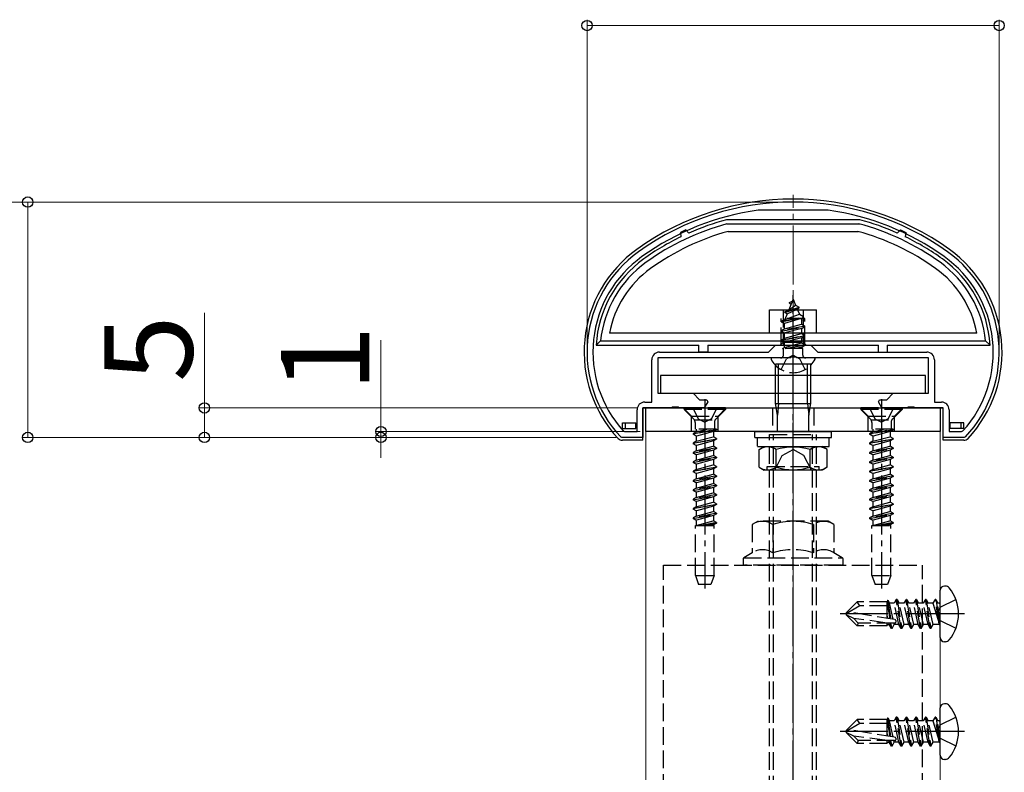
# Model space of a CAD drawing. Extents: x 0 to 1750, y 0 to 2615.
# Drawn here: x 914 to 1081, y 2238 to 2366 of the extents above; entities that cross this region are included whole.
import ezdxf

# ---------------------------------------------------------------- set-up
doc = ezdxf.new("R2010")
doc.units = 0
doc.linetypes.add('YCENTER_1', pattern=[13, 10, -1, 1, -1])
doc.linetypes.add('YHIDDEN_1', pattern=[4, 3, -1])
for name, color, linetype, lineweight in [('YKK_11', 7, 'CONTINUOUS', 30), ('YKK_12', 2, 'CONTINUOUS', 13), ('YKK_13', 4, 'CONTINUOUS', 30), ('YKK_D', 6, 'CONTINUOUS', 13), ('YSS_K', 3, 'CONTINUOUS', 13)]:
    doc.layers.add(name, color=color, linetype=linetype, lineweight=lineweight)
doc.styles.add('text-b', font='txt')

msp = doc.modelspace()

# ---------------------------------------------------------------- linework, layer by layer
at = {"layer": 'YKK_11', "linetype": 'ByBlock', "lineweight": -2, "ltscale": 0.5}
for p, q in [((1039.1, 2333.6), (1039.06, 2333.6)), ((1050.9, 2333.6), (1039.1, 2333.6)), ((1050.94, 2333.6), (1050.9, 2333.6)), ((1040.8, 2309.5), (1042, 2310.7)), ((1042, 2310.7), (1048, 2310.7)), ((1048, 2310.7), (1049.2, 2309.5)), ((1021, 2301), (1021, 2308.2)), ((1044.33, 2308.5), (1022, 2308.5)), ((1022, 2308.5), (1022, 2302.5)), ((1022.3, 2309.5), (1040.8, 2309.5)), ((1044.52, 2308.64), (1044.33, 2308.5)), ((1045.48, 2308.64), (1044.52, 2308.64)), ((1045.67, 2308.5), (1045.48, 2308.64)), ((1068, 2308.5), (1045.67, 2308.5)), ((1049.2, 2309.5), (1067.7, 2309.5)), ((1068, 2302.5), (1068, 2308.5)), ((1069, 2308.2), (1069, 2301)), ((1022, 2302.5), (1028, 2302.5)), ((1028, 2302.5), (1029.1, 2301.4)), ((1029.1, 2301.4), (1030.33, 2301.4)), ((1030.33, 2301.4), (1030.52, 2301.06)), ((1059.48, 2301.06), (1059.67, 2301.4)), ((1059.67, 2301.4), (1060.9, 2301.4)), ((1060.9, 2301.4), (1062, 2302.5)), ((1062, 2302.5), (1068, 2302.5)), ((1018.5, 2296), (1018.5, 2299.7)), ((1024.33, 2300), (1019.5, 2300)), ((1019.5, 2300), (1019.5, 2295)), ((1019.8, 2301), (1021, 2301)), ((1024.52, 2300.14), (1024.33, 2300)), ((1025.48, 2300.14), (1024.52, 2300.14)), ((1025.67, 2300), (1025.48, 2300.14)), ((1029.91, 2300), (1025.67, 2300)), ((1030.52, 2301.06), (1029.91, 2300)), ((1060.09, 2300), (1059.48, 2301.06)), ((1064.33, 2300), (1060.09, 2300)), ((1064.52, 2300.14), (1064.33, 2300)), ((1065.48, 2300.14), (1064.52, 2300.14)), ((1065.67, 2300), (1065.48, 2300.14)), ((1070.5, 2300), (1065.67, 2300)), ((1069, 2301), (1070.2, 2301)), ((1070.5, 2295), (1070.5, 2300)), ((1071.5, 2299.7), (1071.5, 2296)), ((1015.93, 2295), (1015.71, 2295.09)), ((1019.5, 2295), (1015.93, 2295)), ((1016.15, 2296.1), (1016.37, 2296)), ((1016.37, 2296), (1018.5, 2296)), ((1074.07, 2295), (1070.5, 2295)), ((1071.5, 2296), (1073.63, 2296)), ((1073.63, 2296), (1073.85, 2296.1)), ((1074.29, 2295.09), (1074.07, 2295))]:
    msp.add_line(p, q, dxfattribs=at)
for centre, radius, start, end in [((1045, 2290), 45, 54.3147, 125.6853), ((1045, 2290), 44, 97.7582, 125.6853), ((1045, 2290), 44, 54.3147, 82.2418), ((1031, 2309.49), 21, 125.6853, 223.2892), ((1059, 2309.49), 21, 316.7108, 54.3147), ((1031, 2309.49), 20, 125.6853, 222.0458), ((1059, 2309.49), 20, 317.9541, 54.3147), ((1022.3, 2308.2), 1.3, 90, 180), ((1067.7, 2308.2), 1.3, 0, 90), ((1019.8, 2299.7), 1.3, 90, 180), ((1070.2, 2299.7), 1.3, 0, 90)]:
    msp.add_arc(centre, radius, start, end, dxfattribs=at)
at = {"layer": 'YKK_12'}
for p, q in [((1070, 2296), (1020, 2296)), ((1020, 2296), (1020, 2235)), ((1070, 2235), (1070, 2296))]:
    msp.add_line(p, q, dxfattribs=at)
at = {"layer": 'YKK_13'}
for p, q in [((1056.32, 2332), (1033.68, 2332)), ((1026.77, 2330.27), (1025.87, 2329.85)), ((1025.87, 2329.85), (1025.94, 2329.1)), ((1026.77, 2330.27), (1027.3, 2329.73)), ((1033.77, 2331.3), (1056.32, 2331.3)), ((1033.94, 2330), (1056.12, 2330)), ((1063.23, 2330.27), (1062.7, 2329.73)), ((1063.23, 2330.27), (1064.13, 2329.85)), ((1064.13, 2329.85), (1064.06, 2329.1)), ((1041, 2312.7), (1041, 2316.7)), ((1041, 2316.7), (1049, 2316.7)), ((1049, 2312.7), (1049, 2316.7)), ((1011.54, 2310.7), (1012.3, 2311.4)), ((1012.3, 2311.4), (1077.7, 2311.4)), ((1076.2, 2312.7), (1013.8, 2312.7)), ((1077.7, 2311.4), (1078.46, 2310.7)), ((1011.54, 2310.7), (1029, 2310.7)), ((1029, 2309.5), (1029, 2310.7)), ((1030.5, 2310.7), (1059.5, 2310.7)), ((1030.5, 2310.7), (1030.5, 2309.5)), ((1059.5, 2309.5), (1059.5, 2310.7)), ((1061, 2310.7), (1061, 2309.5)), ((1061, 2310.7), (1078.46, 2310.7)), ((1030.5, 2309.5), (1029, 2309.5)), ((1059.5, 2309.5), (1061, 2309.5)), ((1048, 2307.43), (1042, 2307.43)), ((1042, 2300.78), (1042, 2307.43)), ((1042.54, 2300.78), (1042.54, 2307.43)), ((1047.46, 2300.78), (1047.46, 2307.43)), ((1048, 2300.78), (1048, 2307.43)), ((1067.5, 2305.5), (1022.5, 2305.5)), ((1022.5, 2305.5), (1022.5, 2302.5)), ((1067.5, 2302.5), (1067.5, 2305.5)), ((1022.5, 2302.5), (1067.5, 2302.5)), ((1019.5, 2294.5), (1019.5, 2300)), ((1019.5, 2300), (1070.5, 2300)), ((1020, 2300), (1070, 2300)), ((1020, 2296), (1020, 2300)), ((1042, 2300.78), (1048, 2300.78)), ((1042.33, 2298.78), (1042, 2300.78)), ((1042.54, 2300.78), (1042.33, 2298.78)), ((1047.46, 2300.78), (1047.68, 2298.78)), ((1047.68, 2298.78), (1048, 2300.78)), ((1070, 2300), (1070, 2296)), ((1070.5, 2294.5), (1070.5, 2300)), ((1042.33, 2296), (1042.33, 2298.78)), ((1047.68, 2296), (1047.68, 2298.78)), ((1016, 2296.5), (1016, 2297.5)), ((1016.02, 2297.5), (1018.3, 2297.5)), ((1016.02, 2296.5), (1018.3, 2296.5)), ((1016.5, 2297.5), (1016.5, 2296.5)), ((1018.3, 2296.5), (1018.3, 2297.5)), ((1073.98, 2297.5), (1071.7, 2297.5)), ((1071.7, 2296.5), (1071.7, 2297.5)), ((1073.98, 2296.5), (1071.7, 2296.5)), ((1073.5, 2297.5), (1073.5, 2296.5)), ((1074, 2296.5), (1074, 2297.5)), ((1070, 2296), (1020, 2296)), ((1038.5, 2295), (1038.5, 2296)), ((1038.5, 2296), (1051.5, 2296)), ((1038.5, 2295), (1051.5, 2295)), ((1038.94, 2295), (1051.12, 2295)), ((1038.94, 2293.48), (1038.94, 2295)), ((1051.12, 2293.43), (1051.12, 2294.95)), ((1051.5, 2295), (1051.5, 2296)), ((1019.5, 2294.5), (1016.02, 2294.5)), ((1038.94, 2293.43), (1051.12, 2293.43)), ((1039.23, 2292.93), (1040.09, 2293.43)), ((1039.23, 2289.93), (1039.23, 2292.93)), ((1040.09, 2293.43), (1049.91, 2293.43)), ((1042.11, 2289.95), (1042.11, 2292.92)), ((1047.89, 2289.95), (1047.89, 2292.92)), ((1050.77, 2292.93), (1049.91, 2293.43)), ((1050.77, 2289.93), (1050.77, 2292.93)), ((1073.98, 2294.5), (1070.5, 2294.5)), ((1039.23, 2289.93), (1040.09, 2289.43)), ((1040.57, 2289.43), (1040.57, 2290.03)), ((1050.77, 2289.93), (1049.91, 2289.43)), ((1049.91, 2289.43), (1040.09, 2289.43)), ((1070.86, 2269.73), (1070.7, 2269.73)), ((1070, 2260.96), (1070, 2269.03)), ((1070.86, 2260.26), (1070.7, 2260.26)), ((1070.86, 2249.73), (1070.7, 2249.73)), ((1070, 2240.96), (1070, 2249.03)), ((1070.86, 2240.26), (1070.7, 2240.26))]:
    msp.add_line(p, q, dxfattribs=at)
at = {"layer": 'YKK_13', "linetype": 'YHIDDEN_1'}
for p, q in [((1045, 2318.5), (1044.25, 2316.7)), ((1044.4, 2317.91), (1044.87, 2318.18)), ((1045, 2318.5), (1045.42, 2317.48)), ((1043.3, 2316.7), (1043.3, 2310.7)), ((1043.6, 2316.32), (1046.05, 2317.11)), ((1043.6, 2316.22), (1046.05, 2317.01)), ((1043.6, 2316.32), (1044.25, 2316.7)), ((1043.6, 2316.22), (1043.6, 2316.32)), ((1043.97, 2316.01), (1045.7, 2316.81)), ((1044.25, 2316.7), (1045.42, 2317.48)), ((1044.4, 2317.81), (1044.4, 2317.91)), ((1044.4, 2317.81), (1044.65, 2317.66)), ((1045.42, 2317.48), (1046.05, 2317.11)), ((1045.7, 2316.81), (1046.05, 2317.01)), ((1045.7, 2316.81), (1046.07, 2315.92)), ((1046.05, 2317.01), (1046.05, 2317.11)), ((1046.7, 2316.7), (1046.7, 2311.2)), ((1043, 2314.73), (1046.75, 2315.52)), ((1043, 2314.63), (1046.75, 2315.42)), ((1043, 2310.7), (1043, 2315.2)), ((1047, 2315.2), (1043, 2315.2)), ((1043, 2314.73), (1043.58, 2315.06)), ((1043, 2314.63), (1043, 2314.73)), ((1043, 2314.63), (1043.53, 2314.33)), ((1046.37, 2315.2), (1043.53, 2314.33)), ((1043.97, 2316.01), (1043.58, 2315.06)), ((1043.58, 2315.06), (1046.07, 2315.92)), ((1043.6, 2316.22), (1043.97, 2316.01)), ((1046.07, 2315.92), (1046.75, 2315.52)), ((1046.37, 2315.2), (1046.75, 2315.42)), ((1046.37, 2315.2), (1046.48, 2314.94)), ((1046.48, 2314.24), (1046.48, 2314.94)), ((1046.75, 2315.42), (1046.75, 2315.52)), ((1047, 2310.7), (1047, 2315.2)), ((1047, 2313.93), (1043, 2313.14)), ((1043, 2313.04), (1047, 2313.83)), ((1043, 2313.14), (1043.53, 2313.44)), ((1043, 2313.04), (1043, 2313.14)), ((1043, 2313.04), (1043.53, 2312.74)), ((1043.53, 2313.44), (1043.53, 2314.33)), ((1043.53, 2313.44), (1046.48, 2314.24)), ((1046.48, 2313.53), (1043.53, 2312.74)), ((1046.48, 2314.24), (1047, 2313.93)), ((1046.48, 2313.53), (1047, 2313.83)), ((1046.48, 2312.65), (1046.48, 2313.53)), ((1047, 2313.83), (1047, 2313.93)), ((1043, 2311.55), (1047, 2312.34)), ((1047, 2312.24), (1043, 2311.45)), ((1043, 2311.55), (1043.53, 2311.85)), ((1043, 2311.45), (1043, 2311.55)), ((1043, 2311.45), (1043.53, 2311.15)), ((1043.53, 2311.85), (1043.53, 2312.74)), ((1043.53, 2311.85), (1046.48, 2312.65)), ((1046.48, 2311.94), (1043.53, 2311.15)), ((1046.48, 2312.65), (1047, 2312.34)), ((1046.48, 2311.94), (1047, 2312.24)), ((1046.48, 2311.06), (1046.48, 2311.94)), ((1047, 2312.24), (1047, 2312.34)), ((1043.3, 2311.2), (1042.8, 2310.7)), ((1043.22, 2310.09), (1043.53, 2310.26)), ((1046.64, 2310.09), (1043.22, 2310.09)), ((1043.3, 2311.2), (1046.7, 2311.2)), ((1043.37, 2309), (1043.37, 2310.09)), ((1043.53, 2310.26), (1043.53, 2311.15)), ((1043.53, 2310.26), (1046.48, 2311.06)), ((1043.64, 2310.09), (1047, 2310.75)), ((1047, 2310.65), (1044.14, 2310.09)), ((1046.48, 2310.35), (1045.49, 2310.09)), ((1046.48, 2311.06), (1047, 2310.75)), ((1046.48, 2310.35), (1047, 2310.65)), ((1046.48, 2310.09), (1046.48, 2310.35)), ((1046.64, 2309), (1046.64, 2310.09)), ((1046.7, 2311.2), (1047.2, 2310.7)), ((1047, 2310.65), (1047, 2310.75)), ((1048.6, 2308.5), (1041.4, 2308.5)), ((1042.95, 2306.53), (1043.86, 2308.35)), ((1045, 2308.96), (1043.86, 2308.35)), ((1045, 2308.96), (1046.15, 2308.35)), ((1047.05, 2306.53), (1046.15, 2308.35)), ((1027.75, 2298.6), (1026.35, 2300)), ((1033.5, 2300), (1026.5, 2300)), ((1026.5, 2300), (1026.5, 2299.75)), ((1033.5, 2299.75), (1026.5, 2299.75)), ((1026.5, 2299.75), (1028.13, 2298.12)), ((1027.95, 2300), (1028.86, 2298.18)), ((1032.05, 2300), (1031.15, 2298.18)), ((1033.5, 2299.75), (1031.87, 2298.12)), ((1032.25, 2298.6), (1033.65, 2300)), ((1033.5, 2300), (1033.5, 2299.75)), ((1041.5, 2300), (1041.5, 2296)), ((1048.5, 2300), (1048.5, 2296)), ((1057.75, 2298.6), (1056.35, 2300)), ((1063.5, 2300), (1056.5, 2300)), ((1056.5, 2300), (1056.5, 2299.75)), ((1063.5, 2299.75), (1056.5, 2299.75)), ((1056.5, 2299.75), (1058.13, 2298.12)), ((1057.95, 2300), (1058.86, 2298.18)), ((1062.05, 2300), (1061.15, 2298.18)), ((1063.5, 2299.75), (1061.87, 2298.12)), ((1062.25, 2298.6), (1063.65, 2300)), ((1063.5, 2300), (1063.5, 2299.75)), ((1027.75, 2296), (1027.75, 2298.6)), ((1027.75, 2298.6), (1032.25, 2298.6)), ((1028.23, 2298), (1031.77, 2298)), ((1028.86, 2298.18), (1030, 2297.58)), ((1031.15, 2298.18), (1030, 2297.58)), ((1032.25, 2296), (1032.25, 2298.6)), ((1057.75, 2296), (1057.75, 2298.6)), ((1057.75, 2298.6), (1062.25, 2298.6)), ((1058.23, 2298), (1061.77, 2298)), ((1058.86, 2298.18), (1060, 2297.58)), ((1061.15, 2298.18), (1060, 2297.58)), ((1062.25, 2296), (1062.25, 2298.6)), ((1028, 2295.62), (1032, 2296.41)), ((1032, 2296.31), (1028, 2295.52)), ((1028.37, 2297.55), (1028.37, 2296.41)), ((1032, 2296.41), (1028.37, 2296.41)), ((1028.53, 2296.41), (1028.53, 2295.92)), ((1028.53, 2295.92), (1030.35, 2296.41)), ((1032, 2296.31), (1031.48, 2296.01)), ((1031.64, 2297.55), (1031.64, 2296.41)), ((1032, 2296.41), (1032, 2296.31)), ((1058, 2295.62), (1062, 2296.41)), ((1062, 2296.31), (1058, 2295.52)), ((1058.37, 2297.55), (1058.37, 2296.41)), ((1062, 2296.41), (1058.37, 2296.41)), ((1058.53, 2296.41), (1058.53, 2295.92)), ((1058.53, 2295.92), (1060.35, 2296.41)), ((1062, 2296.31), (1061.48, 2296.01)), ((1061.64, 2297.55), (1061.64, 2296.41)), ((1062, 2296.41), (1062, 2296.31)), ((1028.53, 2295.92), (1028, 2295.62)), ((1028, 2295.62), (1028, 2295.52)), ((1028.53, 2295.21), (1028, 2295.52)), ((1028, 2294.03), (1032, 2294.82)), ((1032, 2294.72), (1028, 2293.93)), ((1031.48, 2296.01), (1028.53, 2295.21)), ((1028.53, 2295.21), (1028.53, 2294.33)), ((1028.53, 2294.33), (1031.48, 2295.12)), ((1031.48, 2296.01), (1031.48, 2295.12)), ((1032, 2294.82), (1031.48, 2295.12)), ((1032, 2294.72), (1031.48, 2294.42)), ((1032, 2294.82), (1032, 2294.72)), ((1041, 2210.5), (1041, 2295.5)), ((1041, 2295.5), (1049, 2295.5)), ((1041.68, 2210.5), (1041.68, 2295.5)), ((1048.32, 2210.5), (1048.32, 2295.5)), ((1049, 2210.5), (1049, 2295.5)), ((1058.53, 2295.92), (1058, 2295.62)), ((1058, 2295.62), (1058, 2295.52)), ((1058.53, 2295.21), (1058, 2295.52)), ((1058, 2294.03), (1062, 2294.82)), ((1062, 2294.72), (1058, 2293.93)), ((1061.48, 2296.01), (1058.53, 2295.21)), ((1058.53, 2295.21), (1058.53, 2294.33)), ((1058.53, 2294.33), (1061.48, 2295.12)), ((1061.48, 2296.01), (1061.48, 2295.12)), ((1062, 2294.82), (1061.48, 2295.12)), ((1062, 2294.72), (1061.48, 2294.42)), ((1062, 2294.82), (1062, 2294.72)), ((1028.53, 2294.33), (1028, 2294.03)), ((1028, 2294.03), (1028, 2293.93)), ((1028.53, 2293.62), (1028, 2293.93)), ((1032, 2293.23), (1028, 2292.44)), ((1028, 2292.34), (1032, 2293.13)), ((1031.48, 2294.42), (1028.53, 2293.62)), ((1028.53, 2293.62), (1028.53, 2292.74)), ((1028.53, 2292.74), (1031.48, 2293.53)), ((1031.48, 2294.42), (1031.48, 2293.53)), ((1032, 2293.23), (1031.48, 2293.53)), ((1032, 2293.13), (1031.48, 2292.83)), ((1032, 2293.23), (1032, 2293.13)), ((1043.15, 2291.93), (1045, 2292.92)), ((1046.85, 2291.93), (1045, 2292.92)), ((1058.53, 2294.33), (1058, 2294.03)), ((1058, 2294.03), (1058, 2293.93)), ((1058.53, 2293.62), (1058, 2293.93)), ((1062, 2293.23), (1058, 2292.44)), ((1058, 2292.34), (1062, 2293.13)), ((1061.48, 2294.42), (1058.53, 2293.62)), ((1058.53, 2293.62), (1058.53, 2292.74)), ((1058.53, 2292.74), (1061.48, 2293.53)), ((1061.48, 2294.42), (1061.48, 2293.53)), ((1062, 2293.23), (1061.48, 2293.53)), ((1062, 2293.13), (1061.48, 2292.83)), ((1062, 2293.23), (1062, 2293.13)), ((1028.53, 2292.74), (1028, 2292.44)), ((1028, 2292.44), (1028, 2292.34)), ((1028.53, 2292.03), (1028, 2292.34)), ((1032, 2291.64), (1028, 2290.85)), ((1028, 2290.75), (1032, 2291.54)), ((1031.48, 2292.83), (1028.53, 2292.03)), ((1028.53, 2292.03), (1028.53, 2291.15)), ((1028.53, 2291.15), (1031.48, 2291.94)), ((1031.48, 2291.24), (1028.53, 2290.44)), ((1031.48, 2292.83), (1031.48, 2291.94)), ((1032, 2291.64), (1031.48, 2291.94)), ((1032, 2291.54), (1031.48, 2291.24)), ((1031.48, 2291.24), (1031.48, 2290.35)), ((1032, 2291.64), (1032, 2291.54)), ((1041.9, 2289.43), (1043.15, 2291.93)), ((1048.1, 2289.43), (1046.85, 2291.93)), ((1058.53, 2292.74), (1058, 2292.44)), ((1058, 2292.44), (1058, 2292.34)), ((1058.53, 2292.03), (1058, 2292.34)), ((1062, 2291.64), (1058, 2290.85)), ((1058, 2290.75), (1062, 2291.54)), ((1061.48, 2292.83), (1058.53, 2292.03)), ((1058.53, 2292.03), (1058.53, 2291.15)), ((1058.53, 2291.15), (1061.48, 2291.94)), ((1061.48, 2291.24), (1058.53, 2290.44)), ((1061.48, 2292.83), (1061.48, 2291.94)), ((1062, 2291.64), (1061.48, 2291.94)), ((1062, 2291.54), (1061.48, 2291.24)), ((1061.48, 2291.24), (1061.48, 2290.35)), ((1062, 2291.64), (1062, 2291.54)), ((1028.53, 2291.15), (1028, 2290.85)), ((1028, 2290.85), (1028, 2290.75)), ((1028.53, 2290.44), (1028, 2290.75)), ((1028, 2289.26), (1032, 2290.05)), ((1032, 2289.95), (1028, 2289.16)), ((1028.53, 2289.56), (1028, 2289.26)), ((1028.53, 2290.44), (1028.53, 2289.56)), ((1028.53, 2289.56), (1031.48, 2290.35)), ((1031.48, 2289.65), (1028.53, 2288.85)), ((1032, 2290.05), (1031.48, 2290.35)), ((1032, 2289.95), (1031.48, 2289.65)), ((1031.48, 2289.65), (1031.48, 2288.76)), ((1032, 2290.05), (1032, 2289.95)), ((1040.57, 2290.03), (1049.43, 2290.03)), ((1049.43, 2289.43), (1049.43, 2290.03)), ((1058.53, 2291.15), (1058, 2290.85)), ((1058, 2290.85), (1058, 2290.75)), ((1058.53, 2290.44), (1058, 2290.75)), ((1058, 2289.26), (1062, 2290.05)), ((1062, 2289.95), (1058, 2289.16)), ((1058.53, 2289.56), (1058, 2289.26)), ((1058.53, 2290.44), (1058.53, 2289.56)), ((1058.53, 2289.56), (1061.48, 2290.35)), ((1061.48, 2289.65), (1058.53, 2288.85)), ((1062, 2290.05), (1061.48, 2290.35)), ((1062, 2289.95), (1061.48, 2289.65)), ((1061.48, 2289.65), (1061.48, 2288.76)), ((1062, 2290.05), (1062, 2289.95)), ((1028, 2289.26), (1028, 2289.16)), ((1028.53, 2288.85), (1028, 2289.16)), ((1032, 2288.46), (1028, 2287.67)), ((1028, 2287.57), (1032, 2288.36)), ((1028.53, 2287.97), (1028, 2287.67)), ((1028.53, 2288.85), (1028.53, 2287.97)), ((1028.53, 2287.97), (1031.48, 2288.76)), ((1031.48, 2288.06), (1028.53, 2287.26)), ((1032, 2288.46), (1031.48, 2288.76)), ((1032, 2288.36), (1031.48, 2288.06)), ((1031.48, 2288.06), (1031.48, 2287.17)), ((1032, 2288.46), (1032, 2288.36)), ((1058, 2289.26), (1058, 2289.16)), ((1058.53, 2288.85), (1058, 2289.16)), ((1062, 2288.46), (1058, 2287.67)), ((1058, 2287.57), (1062, 2288.36)), ((1058.53, 2287.97), (1058, 2287.67)), ((1058.53, 2288.85), (1058.53, 2287.97)), ((1058.53, 2287.97), (1061.48, 2288.76)), ((1061.48, 2288.06), (1058.53, 2287.26)), ((1062, 2288.46), (1061.48, 2288.76)), ((1062, 2288.36), (1061.48, 2288.06)), ((1061.48, 2288.06), (1061.48, 2287.17)), ((1062, 2288.46), (1062, 2288.36)), ((1028, 2287.67), (1028, 2287.57)), ((1028.53, 2287.26), (1028, 2287.57)), ((1032, 2286.87), (1028, 2286.08)), ((1028, 2285.98), (1032, 2286.77)), ((1028.53, 2286.38), (1028, 2286.08)), ((1028.53, 2287.26), (1028.53, 2286.38)), ((1028.53, 2286.38), (1031.48, 2287.17)), ((1031.48, 2286.47), (1028.53, 2285.67)), ((1032, 2286.87), (1031.48, 2287.17)), ((1032, 2286.77), (1031.48, 2286.47)), ((1031.48, 2286.47), (1031.48, 2285.58)), ((1032, 2286.87), (1032, 2286.77)), ((1058, 2287.67), (1058, 2287.57)), ((1058.53, 2287.26), (1058, 2287.57)), ((1062, 2286.87), (1058, 2286.08)), ((1058, 2285.98), (1062, 2286.77)), ((1058.53, 2286.38), (1058, 2286.08)), ((1058.53, 2287.26), (1058.53, 2286.38)), ((1058.53, 2286.38), (1061.48, 2287.17)), ((1061.48, 2286.47), (1058.53, 2285.67)), ((1062, 2286.87), (1061.48, 2287.17)), ((1062, 2286.77), (1061.48, 2286.47)), ((1061.48, 2286.47), (1061.48, 2285.58)), ((1062, 2286.87), (1062, 2286.77)), ((1028, 2286.08), (1028, 2285.98)), ((1028.53, 2285.67), (1028, 2285.98)), ((1032, 2285.28), (1028, 2284.49)), ((1028, 2284.39), (1032, 2285.18)), ((1028.53, 2284.79), (1028, 2284.49)), ((1028.53, 2285.67), (1028.53, 2284.79)), ((1028.53, 2284.79), (1031.48, 2285.58)), ((1031.48, 2284.88), (1028.53, 2284.08)), ((1032, 2285.28), (1031.48, 2285.58)), ((1032, 2285.18), (1031.48, 2284.88)), ((1031.48, 2284.88), (1031.48, 2283.99)), ((1032, 2285.28), (1032, 2285.18)), ((1058, 2286.08), (1058, 2285.98)), ((1058.53, 2285.67), (1058, 2285.98)), ((1062, 2285.28), (1058, 2284.49)), ((1058, 2284.39), (1062, 2285.18)), ((1058.53, 2284.79), (1058, 2284.49)), ((1058.53, 2285.67), (1058.53, 2284.79)), ((1058.53, 2284.79), (1061.48, 2285.58)), ((1061.48, 2284.88), (1058.53, 2284.08)), ((1062, 2285.28), (1061.48, 2285.58)), ((1062, 2285.18), (1061.48, 2284.88)), ((1061.48, 2284.88), (1061.48, 2283.99)), ((1062, 2285.28), (1062, 2285.18)), ((1028, 2284.49), (1028, 2284.39)), ((1028.53, 2284.08), (1028, 2284.39)), ((1028, 2282.9), (1032, 2283.69)), ((1032, 2283.59), (1028, 2282.8)), ((1028.53, 2283.2), (1028, 2282.9)), ((1028, 2282.9), (1028, 2282.8)), ((1028.53, 2284.08), (1028.53, 2283.2)), ((1028.53, 2283.2), (1031.48, 2283.99)), ((1031.48, 2283.29), (1028.53, 2282.49)), ((1032, 2283.69), (1031.48, 2283.99)), ((1032, 2283.59), (1031.48, 2283.29)), ((1031.48, 2283.29), (1031.48, 2282.4)), ((1032, 2283.69), (1032, 2283.59)), ((1058, 2284.49), (1058, 2284.39)), ((1058.53, 2284.08), (1058, 2284.39)), ((1058, 2282.9), (1062, 2283.69)), ((1062, 2283.59), (1058, 2282.8)), ((1058.53, 2283.2), (1058, 2282.9)), ((1058, 2282.9), (1058, 2282.8)), ((1058.53, 2284.08), (1058.53, 2283.2)), ((1058.53, 2283.2), (1061.48, 2283.99)), ((1061.48, 2283.29), (1058.53, 2282.49)), ((1062, 2283.69), (1061.48, 2283.99)), ((1062, 2283.59), (1061.48, 2283.29)), ((1061.48, 2283.29), (1061.48, 2282.4)), ((1062, 2283.69), (1062, 2283.59)), ((1028.53, 2282.49), (1028, 2282.8)), ((1032, 2282.1), (1028, 2281.31)), ((1028, 2281.21), (1032, 2282)), ((1028.53, 2281.61), (1028, 2281.31)), ((1028, 2281.31), (1028, 2281.21)), ((1028.53, 2280.9), (1028, 2281.21)), ((1028.53, 2282.49), (1028.53, 2281.61)), ((1028.53, 2281.61), (1031.48, 2282.4)), ((1031.48, 2281.7), (1028.53, 2280.9)), ((1032, 2282.1), (1031.48, 2282.4)), ((1032, 2282), (1031.48, 2281.7)), ((1031.48, 2281.7), (1031.48, 2280.81)), ((1032, 2282.1), (1032, 2282)), ((1058.53, 2282.49), (1058, 2282.8)), ((1062, 2282.1), (1058, 2281.31)), ((1058, 2281.21), (1062, 2282)), ((1058.53, 2281.61), (1058, 2281.31)), ((1058, 2281.31), (1058, 2281.21)), ((1058.53, 2280.9), (1058, 2281.21)), ((1058.53, 2282.49), (1058.53, 2281.61)), ((1058.53, 2281.61), (1061.48, 2282.4)), ((1061.48, 2281.7), (1058.53, 2280.9)), ((1062, 2282.1), (1061.48, 2282.4)), ((1062, 2282), (1061.48, 2281.7)), ((1061.48, 2281.7), (1061.48, 2280.81)), ((1062, 2282.1), (1062, 2282)), ((1028.4, 2271.5), (1028.4, 2280)), ((1028.4, 2280), (1031.6, 2280)), ((1028.53, 2280.02), (1028.49, 2280)), ((1028.53, 2280.9), (1028.53, 2280.02)), ((1028.53, 2280.02), (1031.48, 2280.81)), ((1032, 2280.51), (1029.42, 2280)), ((1029.92, 2280), (1032, 2280.41)), ((1031.48, 2280.11), (1031.07, 2280)), ((1032, 2280.51), (1031.48, 2280.81)), ((1032, 2280.41), (1031.48, 2280.11)), ((1031.48, 2280.11), (1031.48, 2280)), ((1031.6, 2271.5), (1031.6, 2280)), ((1032, 2280.51), (1032, 2280.41)), ((1039.07, 2280.76), (1038.07, 2280.19)), ((1038.07, 2280.19), (1038.07, 2275.37)), ((1050.93, 2280.76), (1039.07, 2280.76)), ((1041.54, 2280.19), (1041.54, 2275.37)), ((1048.46, 2280.19), (1048.46, 2275.37)), ((1051.93, 2280.19), (1050.93, 2280.76)), ((1051.93, 2280.19), (1051.93, 2275.37)), ((1058.4, 2271.5), (1058.4, 2280)), ((1058.4, 2280), (1061.6, 2280)), ((1058.53, 2280.02), (1058.49, 2280)), ((1058.53, 2280.9), (1058.53, 2280.02)), ((1058.53, 2280.02), (1061.48, 2280.81)), ((1062, 2280.51), (1059.42, 2280)), ((1059.92, 2280), (1062, 2280.41)), ((1061.48, 2280.11), (1061.07, 2280)), ((1062, 2280.51), (1061.48, 2280.81)), ((1062, 2280.41), (1061.48, 2280.11)), ((1061.48, 2280.11), (1061.48, 2280)), ((1061.6, 2271.5), (1061.6, 2280)), ((1062, 2280.51), (1062, 2280.41)), ((1038.07, 2275.37), (1036.65, 2274.55)), ((1036.65, 2274.55), (1053.35, 2274.55)), ((1053.35, 2274.55), (1051.93, 2275.37)), ((1023, 2273.26), (1067, 2273.26)), ((1023, 2230.76), (1023, 2273.26)), ((1036.5, 2274.29), (1036.5, 2273.56)), ((1053.2, 2273.26), (1036.8, 2273.26)), ((1053.5, 2273.56), (1053.5, 2274.29)), ((1067, 2226.92), (1067, 2273.26)), ((1028.4, 2271.5), (1031.6, 2271.5)), ((1028.4, 2271.5), (1028.95, 2270)), ((1031.6, 2271.5), (1031.05, 2270)), ((1058.4, 2271.5), (1061.6, 2271.5)), ((1058.4, 2271.5), (1058.95, 2270)), ((1061.6, 2271.5), (1061.05, 2270)), ((1031.05, 2270), (1028.95, 2270)), ((1061.05, 2270), (1058.95, 2270)), ((1054, 2265.17), (1055.88, 2267.05)), ((1056.34, 2266.35), (1054, 2265)), ((1061, 2267.05), (1055.88, 2267.05)), ((1056.34, 2266.35), (1055.88, 2267.05)), ((1061, 2266.35), (1056.34, 2266.35)), ((1061.02, 2267.31), (1061, 2267.05)), ((1061, 2264.24), (1061, 2267.05)), ((1061, 2266.75), (1061.43, 2264.17)), ((1061.02, 2267.31), (1061.55, 2264.15)), ((1061.02, 2267.31), (1061.02, 2267.31)), ((1061.02, 2267.31), (1061.09, 2267.31)), ((1061.09, 2267.31), (1061.37, 2266.82)), ((1061.99, 2264.08), (1061.37, 2266.82)), ((1062.15, 2266.82), (1061.37, 2266.82)), ((1062.53, 2267.47), (1062.15, 2266.82)), ((1062.98, 2263.17), (1062.15, 2266.82)), ((1062.65, 2267.47), (1062.53, 2267.47)), ((1063.35, 2262.53), (1062.53, 2267.47)), ((1062.65, 2267.47), (1063.02, 2266.82)), ((1062.65, 2267.47), (1063.47, 2262.53)), ((1063.8, 2266.82), (1063.02, 2266.82)), ((1063.84, 2263.17), (1063.02, 2266.82)), ((1064.18, 2267.47), (1063.8, 2266.82)), ((1064.63, 2263.17), (1063.8, 2266.82)), ((1064.29, 2267.47), (1064.18, 2267.47)), ((1065, 2262.53), (1064.18, 2267.47)), ((1064.29, 2267.47), (1064.67, 2266.82)), ((1064.29, 2267.47), (1065.12, 2262.53)), ((1065.45, 2266.82), (1064.67, 2266.82)), ((1065.49, 2263.17), (1064.67, 2266.82)), ((1065.82, 2267.47), (1065.45, 2266.82)), ((1066.27, 2263.17), (1065.45, 2266.82)), ((1065.94, 2267.47), (1065.82, 2267.47)), ((1066.65, 2262.53), (1065.82, 2267.47)), ((1065.94, 2267.47), (1066.31, 2266.82)), ((1065.94, 2267.47), (1066.76, 2262.53)), ((1067.1, 2266.82), (1066.31, 2266.82)), ((1067.14, 2263.17), (1066.31, 2266.82)), ((1067.47, 2267.47), (1067.1, 2266.82)), ((1067.92, 2263.17), (1067.1, 2266.82)), ((1067.59, 2267.47), (1067.47, 2267.47)), ((1068.29, 2262.53), (1067.47, 2267.47)), ((1067.59, 2267.47), (1068.41, 2262.53)), ((1067.59, 2267.47), (1067.96, 2266.82)), ((1068.75, 2266.82), (1067.96, 2266.82)), ((1068.79, 2263.17), (1067.96, 2266.82)), ((1069.12, 2267.47), (1068.75, 2266.82)), ((1068.75, 2266.82), (1069.83, 2263.23)), ((1069.83, 2263.23), (1069.12, 2267.47)), ((1069.24, 2267.47), (1069.12, 2267.47)), ((1069.24, 2267.47), (1069.12, 2267.47)), ((1069.24, 2267.47), (1069.94, 2263.23)), ((1069.24, 2267.47), (1069.61, 2266.82)), ((1069.94, 2263.23), (1069.61, 2266.82)), ((1069.8, 2266.82), (1069.61, 2266.82)), ((1070, 2266.12), (1072.66, 2267.45)), ((1054, 2265.17), (1054, 2264.82)), ((1054, 2264.82), (1055.88, 2262.95)), ((1055.33, 2264.21), (1054, 2264.82)), ((1062.25, 2264.03), (1054.5, 2265.29)), ((1061, 2264.63), (1061.09, 2264.22)), ((1070, 2266.12), (1069.4, 2265)), ((1070, 2263.87), (1069.4, 2265)), ((1061, 2263.45), (1055.33, 2264.21)), ((1056.08, 2263.45), (1055.33, 2264.21)), ((1056.08, 2263.45), (1055.88, 2262.95)), ((1061, 2262.95), (1055.88, 2262.95)), ((1062.21, 2263.45), (1056.08, 2263.45)), ((1061, 2262.95), (1061, 2263.45)), ((1061, 2263.17), (1061.33, 2263.17)), ((1061.33, 2263.17), (1061.27, 2263.45)), ((1061.7, 2262.53), (1061.33, 2263.17)), ((1061.7, 2262.53), (1061.5, 2263.45)), ((1061.82, 2262.53), (1061.61, 2263.45)), ((1061.82, 2262.53), (1062.19, 2263.17)), ((1062.19, 2263.17), (1062.13, 2263.45)), ((1062.98, 2263.17), (1062.19, 2263.17)), ((1063.35, 2262.53), (1062.98, 2263.17)), ((1063.47, 2262.53), (1063.84, 2263.17)), ((1064.63, 2263.17), (1063.84, 2263.17)), ((1065, 2262.53), (1064.63, 2263.17)), ((1065.12, 2262.53), (1065.49, 2263.17)), ((1066.27, 2263.17), (1065.49, 2263.17)), ((1066.65, 2262.53), (1066.27, 2263.17)), ((1066.76, 2262.53), (1067.14, 2263.17)), ((1067.92, 2263.17), (1067.14, 2263.17)), ((1068.29, 2262.53), (1067.92, 2263.17)), ((1068.41, 2262.53), (1068.79, 2263.17)), ((1069.8, 2263.17), (1068.79, 2263.17)), ((1069.94, 2263.23), (1069.83, 2263.23)), ((1070, 2263.87), (1072.66, 2262.55)), ((1061.82, 2262.53), (1061.7, 2262.53)), ((1063.47, 2262.53), (1063.35, 2262.53)), ((1065.12, 2262.53), (1065, 2262.53)), ((1066.76, 2262.53), (1066.65, 2262.53)), ((1068.41, 2262.53), (1068.29, 2262.53)), ((1054, 2245.17), (1055.88, 2247.05)), ((1056.34, 2246.35), (1054, 2245)), ((1061, 2247.05), (1055.88, 2247.05)), ((1056.34, 2246.35), (1055.88, 2247.05)), ((1061, 2246.35), (1056.34, 2246.35)), ((1061.02, 2247.31), (1061, 2247.05)), ((1061, 2244.24), (1061, 2247.05)), ((1061, 2246.75), (1061.43, 2244.17)), ((1061.02, 2247.31), (1061.55, 2244.15)), ((1061.02, 2247.31), (1061.02, 2247.31)), ((1061.02, 2247.31), (1061.09, 2247.31)), ((1061.09, 2247.31), (1061.37, 2246.82)), ((1061.99, 2244.08), (1061.37, 2246.82)), ((1062.15, 2246.82), (1061.37, 2246.82)), ((1062.53, 2247.47), (1062.15, 2246.82)), ((1062.98, 2243.17), (1062.15, 2246.82)), ((1062.65, 2247.47), (1062.53, 2247.47)), ((1063.35, 2242.53), (1062.53, 2247.47)), ((1062.65, 2247.47), (1063.02, 2246.82)), ((1062.65, 2247.47), (1063.47, 2242.53)), ((1063.8, 2246.82), (1063.02, 2246.82)), ((1063.84, 2243.17), (1063.02, 2246.82)), ((1064.18, 2247.47), (1063.8, 2246.82)), ((1064.63, 2243.17), (1063.8, 2246.82)), ((1064.29, 2247.47), (1064.18, 2247.47)), ((1065, 2242.53), (1064.18, 2247.47)), ((1064.29, 2247.47), (1064.67, 2246.82)), ((1064.29, 2247.47), (1065.12, 2242.53)), ((1065.45, 2246.82), (1064.67, 2246.82)), ((1065.49, 2243.17), (1064.67, 2246.82)), ((1065.82, 2247.47), (1065.45, 2246.82)), ((1066.27, 2243.17), (1065.45, 2246.82)), ((1065.94, 2247.47), (1065.82, 2247.47)), ((1066.65, 2242.53), (1065.82, 2247.47)), ((1065.94, 2247.47), (1066.31, 2246.82)), ((1065.94, 2247.47), (1066.76, 2242.53)), ((1067.1, 2246.82), (1066.31, 2246.82)), ((1067.14, 2243.17), (1066.31, 2246.82)), ((1067.47, 2247.47), (1067.1, 2246.82)), ((1067.92, 2243.17), (1067.1, 2246.82)), ((1067.59, 2247.47), (1067.47, 2247.47)), ((1068.29, 2242.53), (1067.47, 2247.47)), ((1067.59, 2247.47), (1068.41, 2242.53)), ((1067.59, 2247.47), (1067.96, 2246.82)), ((1068.75, 2246.82), (1067.96, 2246.82)), ((1068.79, 2243.17), (1067.96, 2246.82)), ((1069.12, 2247.47), (1068.75, 2246.82)), ((1068.75, 2246.82), (1069.83, 2243.23)), ((1069.83, 2243.23), (1069.12, 2247.47)), ((1069.24, 2247.47), (1069.12, 2247.47)), ((1069.24, 2247.47), (1069.12, 2247.47)), ((1069.24, 2247.47), (1069.94, 2243.23)), ((1069.24, 2247.47), (1069.61, 2246.82)), ((1070, 2246.12), (1069.4, 2245)), ((1069.94, 2243.23), (1069.61, 2246.82)), ((1069.8, 2246.82), (1069.61, 2246.82)), ((1070, 2246.12), (1072.66, 2247.45)), ((1054, 2245.17), (1054, 2244.82)), ((1054, 2244.82), (1055.88, 2242.95)), ((1055.33, 2244.21), (1054, 2244.82)), ((1062.25, 2244.03), (1054.5, 2245.29)), ((1061, 2244.63), (1061.09, 2244.22)), ((1070, 2243.87), (1069.4, 2245)), ((1061, 2243.45), (1055.33, 2244.21)), ((1056.08, 2243.45), (1055.33, 2244.21)), ((1056.08, 2243.45), (1055.88, 2242.95)), ((1061, 2242.95), (1055.88, 2242.95)), ((1062.21, 2243.45), (1056.08, 2243.45)), ((1061, 2242.95), (1061, 2243.45)), ((1061, 2243.17), (1061.33, 2243.17)), ((1061.33, 2243.17), (1061.27, 2243.45)), ((1061.7, 2242.53), (1061.33, 2243.17)), ((1061.7, 2242.53), (1061.5, 2243.45)), ((1061.82, 2242.53), (1061.61, 2243.45)), ((1061.82, 2242.53), (1062.19, 2243.17)), ((1062.19, 2243.17), (1062.13, 2243.45)), ((1062.98, 2243.17), (1062.19, 2243.17)), ((1063.35, 2242.53), (1062.98, 2243.17)), ((1063.47, 2242.53), (1063.84, 2243.17)), ((1064.63, 2243.17), (1063.84, 2243.17)), ((1065, 2242.53), (1064.63, 2243.17)), ((1065.12, 2242.53), (1065.49, 2243.17)), ((1066.27, 2243.17), (1065.49, 2243.17)), ((1066.65, 2242.53), (1066.27, 2243.17)), ((1066.76, 2242.53), (1067.14, 2243.17)), ((1067.92, 2243.17), (1067.14, 2243.17)), ((1068.29, 2242.53), (1067.92, 2243.17)), ((1068.41, 2242.53), (1068.79, 2243.17)), ((1069.8, 2243.17), (1068.79, 2243.17)), ((1069.94, 2243.23), (1069.83, 2243.23)), ((1070, 2243.87), (1072.66, 2242.55)), ((1061.82, 2242.53), (1061.7, 2242.53)), ((1063.47, 2242.53), (1063.35, 2242.53)), ((1065.12, 2242.53), (1065, 2242.53)), ((1066.76, 2242.53), (1066.65, 2242.53)), ((1068.41, 2242.53), (1068.29, 2242.53))]:
    msp.add_line(p, q, dxfattribs=at)
at = {"layer": 'YKK_13', "linetype": 'YCENTER_1'}
for p, q in [((1045, 2305), (1045, 2319.15)), ((1045, 2286.93), (1045, 2309.93)), ((1030, 2301.5), (1030, 2269.34)), ((1060, 2301.5), (1060, 2269.34)), ((1045, 2207.5), (1045, 2298.5)), ((1074.1, 2265), (1053, 2265)), ((1074.1, 2245), (1053, 2245))]:
    msp.add_line(p, q, dxfattribs=at)
at = {"layer": 'YKK_13'}
for centre, radius, start, end in [((1045, 2290), 45.5, 54.3147, 125.6853), ((1045, 2290), 43.5, 105.0902, 114.0121), ((1045, 2290), 43.5, 65.9879, 74.9098), ((1045, 2290), 42.8, 105.2138, 125.6853), ((1045, 2290), 41.5, 105.4517, 125.6853), ((1045, 2290), 41.5, 54.3147, 74.6411), ((1045, 2290), 42.8, 54.3147, 74.9098), ((1045, 2290), 43.5, 115.9879, 125.6853), ((1045, 2290), 43.5, 54.3147, 64.0121), ((1031, 2309.49), 21.5, 125.6853, 223.0483), ((1059, 2309.49), 21.5, 316.9517, 54.3147), ((1031, 2309.49), 19.5, 125.6853, 176.453), ((1031, 2309.49), 18.8, 125.6853, 174.1799), ((1059, 2309.49), 18.8, 5.8201, 54.3147), ((1059, 2309.49), 19.5, 3.547, 54.3147), ((1031, 2309.49), 17.5, 125.6853, 169.4424), ((1059, 2309.49), 17.5, 10.5576, 54.3147), ((1016.02, 2295.5), 1, 223.0483, 270), ((1073.98, 2295.5), 1, 270, 316.9517), ((1040.66, 2290.77), 2.6, 55.8637, 115.4561), ((1045, 2283.81), 9.55, 72.412, 107.588), ((1049.34, 2290.77), 2.6, 64.5439, 124.1363), ((1040.66, 2292.1), 2.6, 244.5439, 304.1363), ((1045, 2299.05), 9.55, 252.412, 287.588), ((1049.34, 2292.1), 2.6, 235.8637, 295.4561), ((1070.7, 2269.03), 0.7, 90, 180), ((1070.86, 2268.87), 0.862, 39.1235, 90), ((1066.1, 2265), 7, 0, 39.1235), ((1066.1, 2265), 7, 320.8765, 0), ((1070.7, 2260.96), 0.7, 180, 270), ((1070.86, 2261.13), 0.862, 270, 320.8765), ((1070.7, 2249.03), 0.7, 90, 180), ((1070.86, 2248.87), 0.862, 39.1235, 90), ((1066.1, 2245), 7, 0, 39.1235), ((1066.1, 2245), 7, 320.8765, 0), ((1070.7, 2240.96), 0.7, 180, 270), ((1070.86, 2241.13), 0.862, 270, 320.8765)]:
    msp.add_arc(centre, radius, start, end, dxfattribs=at)
at = {"layer": 'YKK_13', "linetype": 'YHIDDEN_1'}
for centre, radius, start, end in [((1041.4, 2308.34), 0.154, 90, 207.281), ((1045, 2310.2), 4.2, 207.281, 332.719), ((1042.87, 2309), 0.5, 270, 0), ((1047.14, 2309), 0.5, 180, 270), ((1048.6, 2308.34), 0.154, 332.719, 90), ((1027.57, 2297.55), 0.8, 0, 45), ((1032.44, 2297.55), 0.8, 135, 180), ((1057.57, 2297.55), 0.8, 0, 45), ((1062.44, 2297.55), 0.8, 135, 180), ((1039.8, 2277.57), 3.14, 56.4991, 123.5009), ((1045, 2269.02), 11.7, 72.7734, 107.2266), ((1050.2, 2277.57), 3.14, 56.4991, 123.5009), ((1036.8, 2274.29), 0.3, 120, 180), ((1039.8, 2272.76), 3.14, 56.4991, 123.5009), ((1045, 2264.2), 11.7, 72.7789, 107.2211), ((1050.2, 2272.76), 3.14, 56.4991, 123.5009), ((1053.2, 2274.29), 0.3, 0, 60), ((1036.8, 2273.56), 0.3, 180, 270), ((1053.2, 2273.56), 0.3, 270, 0), ((1069.8, 2267.02), 0.2, 270, 360), ((1062.21, 2263.74), 0.294, 270, 0), ((1062.21, 2263.74), 0.294, 0, 80.8071), ((1069.8, 2262.97), 0.2, 0, 90), ((1069.8, 2247.02), 0.2, 270, 360), ((1062.21, 2243.74), 0.294, 270, 0), ((1062.21, 2243.74), 0.294, 0, 80.8071), ((1069.8, 2242.97), 0.2, 0, 90)]:
    msp.add_arc(centre, radius, start, end, dxfattribs=at)
at = {"layer": 'YKK_D'}
for p, q in [((1010, 2310.49), (1010, 2366)), ((1010, 2365), (1080, 2365)), ((1080, 2310.49), (1080, 2366)), ((1044, 2335), (884, 2335)), ((1044, 2335), (914, 2335)), ((915, 2335), (915, 2295)), ((945, 2300), (945, 2316.19)), ((975, 2296), (975, 2311.52)), ((1018.5, 2300), (944, 2300)), ((945, 2295), (945, 2300)), ((1014.93, 2295), (914, 2295)), ((1014.93, 2295), (944, 2295)), ((1019, 2296), (974, 2296)), ((1014.93, 2295), (974, 2295)), ((975, 2295), (975, 2296)), ((975, 2295), (975, 2291.5))]:
    msp.add_line(p, q, dxfattribs=at)
at = {"layer": 'YKK_D', "linetype": 'ByBlock', "lineweight": -2}
for centre in [(1010, 2365), (1080, 2365), (915, 2335), (945, 2300), (975, 2296), (915, 2295), (945, 2295), (975, 2295)]:
    msp.add_circle(centre, 0.875, dxfattribs=at)
at = {"layer": 'YSS_K', "linetype": 'YCENTER_1'}
msp.add_line((1045, 2087), (1045, 2336.22), dxfattribs=at)

# ---------------------------------------------------------------- texts
at = {"layer": 'YKK_D', "style": 'text-b'}
for s, p in [('5', (943, 2304.39)), ('1', (973, 2302.7))]:
    msp.add_text(s, height=15, rotation=90, dxfattribs=at).set_placement(p)

doc.saveas('drawing.dxf')
